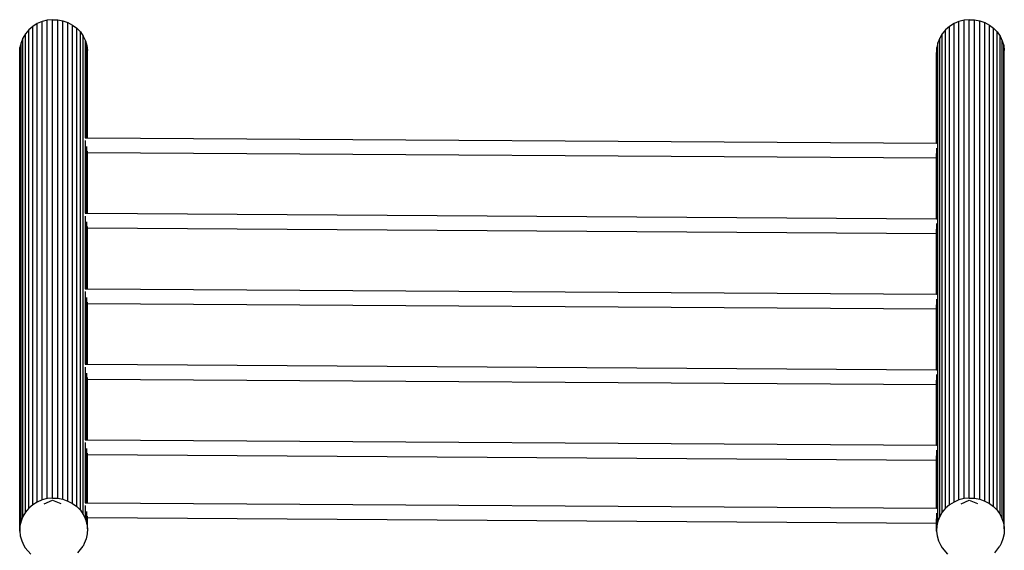
# Model space of a CAD drawing. Extents: x -204 to 216, y -224 to 226.
# Drawn here: x -61 to 73, y -4 to 68 of the extents above; entities that cross this region are included whole.
import ezdxf

# ---------------------------------------------------------------- set-up
doc = ezdxf.new("R2010")
doc.units = 0
doc.layers.get('0').update_dxf_attribs({"linetype": 'CONTINUOUS'})

msp = doc.modelspace()

# ---------------------------------------------------------------- linework, layer by layer
for p, q in [((-58.84, 66.79), (-59.37, 66.34)), ((-58.24, 67.17), (-58.84, 66.79)), ((-58.84, 2.12), (-58.84, 66.79)), ((-57.58, 67.45), (-58.24, 67.17)), ((-58.24, 2.49), (-58.24, 67.17)), ((-56.89, 67.63), (-57.58, 67.45)), ((-57.58, 2.77), (-57.58, 67.45)), ((-56.17, 67.7), (-56.89, 67.63)), ((-56.89, 2.95), (-56.89, 67.63)), ((-56.17, 67.7), (-55.46, 67.67)), ((-56.17, 3.03), (-56.17, 67.7)), ((-55.46, 67.67), (-54.75, 67.53)), ((-55.46, 3), (-55.46, 67.67)), ((-54.75, 67.53), (-54.08, 67.3)), ((-54.75, 2.86), (-54.75, 67.53)), ((-54.08, 67.3), (-53.45, 66.96)), ((-54.08, 2.62), (-54.08, 67.3)), ((-53.45, 66.96), (-52.89, 66.54)), ((-53.45, 2.29), (-53.45, 66.96)), ((65.19, 66.79), (64.65, 66.34)), ((65.79, 67.17), (65.19, 66.79)), ((65.19, 2.12), (65.19, 66.79)), ((66.44, 67.45), (65.79, 67.17)), ((65.79, 2.49), (65.79, 67.17)), ((67.14, 67.63), (66.44, 67.45)), ((66.44, 2.77), (66.44, 67.45)), ((67.85, 67.7), (67.14, 67.63)), ((67.14, 2.95), (67.14, 67.63)), ((67.85, 67.7), (68.57, 67.67)), ((67.85, 3.03), (67.85, 67.7)), ((68.57, 67.67), (69.28, 67.53)), ((68.57, 3), (68.57, 67.67)), ((69.28, 67.53), (69.95, 67.3)), ((69.28, 2.86), (69.28, 67.53)), ((69.95, 67.3), (70.58, 66.96)), ((69.95, 2.62), (69.95, 67.3)), ((70.58, 66.96), (71.14, 66.54)), ((70.58, 2.29), (70.58, 66.96)), ((-59.82, 65.81), (-60.18, 65.22)), ((-59.37, 66.34), (-59.82, 65.81)), ((-59.82, 1.14), (-59.82, 65.81)), ((-59.37, 1.66), (-59.37, 66.34)), ((-52.89, 66.54), (-52.4, 66.04)), ((-52.89, 1.87), (-52.89, 66.54)), ((-52.4, 66.04), (-52.01, 65.47)), ((-52.4, 1.37), (-52.4, 66.04)), ((-52.01, 65.47), (-51.71, 64.86)), ((-52.01, 0.8), (-52.01, 65.47)), ((64.2, 65.81), (63.85, 65.22)), ((64.65, 66.34), (64.2, 65.81)), ((64.2, 1.14), (64.2, 65.81)), ((64.65, 1.66), (64.65, 66.34)), ((71.14, 66.54), (71.62, 66.04)), ((71.14, 1.87), (71.14, 66.54)), ((71.62, 66.04), (72.02, 65.47)), ((71.62, 1.37), (71.62, 66.04)), ((72.02, 65.47), (72.32, 64.86)), ((72.02, 0.8), (72.02, 65.47)), ((-60.43, 64.59), (-60.57, 63.92)), ((-60.18, 65.22), (-60.43, 64.59)), ((-60.43, -0.09), (-60.43, 64.59)), ((-60.18, 0.55), (-60.18, 65.22)), ((-51.71, 64.86), (-51.52, 64.21)), ((-51.71, 51.75), (-51.71, 64.86)), ((-51.52, 64.21), (-51.44, 63.53)), ((-51.52, 51.74), (-51.52, 64.21)), ((63.6, 64.59), (63.45, 63.92)), ((63.85, 65.22), (63.6, 64.59)), ((63.6, -0.09), (63.6, 64.59)), ((63.85, 0.55), (63.85, 65.22)), ((72.32, 64.86), (72.51, 64.21)), ((72.32, 0.19), (72.32, 64.86)), ((72.51, 64.21), (72.59, 63.53)), ((72.51, -0.47), (72.51, 64.21)), ((-60.57, 63.92), (-60.61, 63.25)), ((-60.61, -1.43), (-60.61, 63.25)), ((-60.57, -0.75), (-60.57, 63.92)), ((-51.44, 51.74), (-51.44, 63.53)), ((63.45, 63.92), (63.42, 63.25)), ((63.42, 51.01), (63.42, 63.25)), ((63.45, 51.01), (63.45, 63.92)), ((72.59, -1.14), (72.59, 63.53)), ((-51.76, 51.75), (-51.71, 51.75)), ((-51.71, 51.75), (-51.52, 51.74)), ((-51.71, 41.53), (-51.71, 51.36)), ((-51.52, 51.74), (-51.44, 51.74)), ((-51.44, 51.74), (63.42, 51.01)), ((63.42, 51.01), (63.45, 51.01)), ((63.45, 51.01), (63.52, 51.01)), ((-51.52, 41.53), (-51.52, 50.56)), ((-51.44, 49.75), (-51.44, 49.94)), ((-51.44, 49.75), (63.42, 49.01)), ((-51.44, 41.53), (-51.44, 49.75)), ((63.42, 49.01), (63.42, 49.6)), ((63.45, 40.8), (63.45, 50.35)), ((63.42, 40.8), (63.42, 49.01)), ((-51.76, 41.53), (-51.71, 41.53)), ((-51.71, 41.53), (-51.52, 41.53)), ((-51.52, 41.53), (-51.44, 41.53)), ((-51.44, 41.53), (63.42, 40.8)), ((-51.71, 31.32), (-51.71, 41.15)), ((-51.52, 31.32), (-51.52, 40.35)), ((63.42, 40.8), (63.45, 40.8)), ((63.45, 40.8), (63.52, 40.8)), ((63.45, 30.59), (63.45, 40.14)), ((-51.44, 39.54), (-51.44, 39.73)), ((-51.44, 39.54), (63.42, 38.8)), ((-51.44, 31.32), (-51.44, 39.54)), ((63.42, 38.8), (63.42, 39.38)), ((63.42, 30.59), (63.42, 38.8)), ((-51.76, 31.32), (-51.71, 31.32)), ((-51.71, 31.32), (-51.52, 31.32)), ((-51.71, 21.11), (-51.71, 30.94)), ((-51.52, 31.32), (-51.44, 31.32)), ((-51.44, 31.32), (63.42, 30.59)), ((-51.52, 21.11), (-51.52, 30.13)), ((-51.44, 29.32), (-51.44, 29.52)), ((-51.44, 29.32), (63.42, 28.59)), ((-51.44, 21.11), (-51.44, 29.32)), ((63.42, 30.59), (63.45, 30.59)), ((63.45, 30.59), (63.52, 30.59)), ((63.45, 20.38), (63.45, 29.93)), ((63.42, 28.59), (63.42, 29.17)), ((63.42, 20.38), (63.42, 28.59)), ((-51.76, 21.11), (-51.71, 21.11)), ((-51.71, 21.11), (-51.52, 21.11)), ((-51.71, 10.9), (-51.71, 20.73)), ((-51.52, 21.11), (-51.44, 21.11)), ((-51.44, 21.11), (63.42, 20.38)), ((63.42, 20.38), (63.45, 20.38)), ((63.45, 20.38), (63.52, 20.38)), ((-51.52, 10.9), (-51.52, 19.92)), ((-51.44, 19.11), (-51.44, 19.31)), ((-51.44, 19.11), (63.42, 18.38)), ((-51.44, 10.9), (-51.44, 19.11)), ((63.42, 18.38), (63.42, 18.96)), ((63.45, 10.16), (63.45, 19.71)), ((63.42, 10.17), (63.42, 18.38)), ((-51.76, 10.9), (-51.71, 10.9)), ((-51.71, 10.9), (-51.52, 10.9)), ((-51.52, 10.9), (-51.44, 10.9)), ((-51.44, 10.9), (63.42, 10.17)), ((-51.71, 2.38), (-51.71, 10.52)), ((-51.52, 2.38), (-51.52, 9.71)), ((63.42, 10.17), (63.45, 10.16)), ((63.45, 10.16), (63.52, 10.16)), ((63.45, 1.64), (63.45, 9.5)), ((-51.44, 8.9), (-51.44, 9.09)), ((-51.44, 8.9), (63.42, 8.17)), ((-51.44, 2.38), (-51.44, 8.9)), ((63.42, 8.17), (63.42, 8.75)), ((63.42, 1.64), (63.42, 8.17)), ((-57.58, 2.77), (-58.24, 2.49)), ((-56.89, 2.95), (-57.58, 2.77)), ((-57.28, 2.24), (-56.17, 2.72)), ((-56.17, 3.03), (-56.89, 2.95)), ((-56.17, 3.03), (-55.46, 3)), ((-56.17, 2.72), (-55.05, 2.31)), ((-55.46, 3), (-54.75, 2.86)), ((-54.75, 2.86), (-54.08, 2.62)), ((66.44, 2.77), (65.79, 2.49)), ((67.14, 2.95), (66.44, 2.77)), ((66.75, 2.24), (67.85, 2.72)), ((67.85, 3.03), (67.14, 2.95)), ((67.85, 3.03), (68.57, 3)), ((67.85, 2.72), (68.98, 2.31)), ((68.57, 3), (69.28, 2.86)), ((69.28, 2.86), (69.95, 2.62)), ((-59.37, 1.66), (-59.82, 1.14)), ((-58.84, 2.12), (-59.37, 1.66)), ((-58.24, 2.49), (-58.84, 2.12)), ((-54.08, 2.62), (-53.45, 2.29)), ((-53.45, 2.29), (-52.89, 1.87)), ((-52.89, 1.87), (-52.4, 1.37)), ((-52.4, 1.37), (-52.01, 0.8)), ((-51.76, 2.38), (-51.71, 2.38)), ((-51.71, 2.38), (-51.52, 2.38)), ((-51.71, 0.19), (-51.71, 2)), ((-51.52, 2.38), (-51.44, 2.38)), ((-51.44, 2.38), (63.42, 1.64)), ((63.42, 1.64), (63.45, 1.64)), ((63.45, 1.64), (63.52, 1.64)), ((64.65, 1.66), (64.2, 1.14)), ((65.19, 2.12), (64.65, 1.66)), ((65.79, 2.49), (65.19, 2.12)), ((69.95, 2.62), (70.58, 2.29)), ((70.58, 2.29), (71.14, 1.87)), ((71.14, 1.87), (71.62, 1.37)), ((71.62, 1.37), (72.02, 0.8)), ((-60.18, 0.55), (-60.43, -0.09)), ((-59.82, 1.14), (-60.18, 0.55)), ((-52.01, 0.8), (-51.71, 0.19)), ((-51.71, 0.19), (-51.52, -0.47)), ((-51.52, -0.47), (-51.52, 1.19)), ((-51.44, 0.38), (-51.44, 0.57)), ((-51.44, 0.38), (63.42, -0.35)), ((-51.44, -1.14), (-51.44, 0.38)), ((63.42, -0.35), (63.42, 0.23)), ((63.45, -0.75), (63.45, 0.98)), ((63.85, 0.55), (63.6, -0.09)), ((64.2, 1.14), (63.85, 0.55)), ((72.02, 0.8), (72.32, 0.19)), ((72.32, 0.19), (72.51, -0.47)), ((-60.57, -0.75), (-60.61, -1.43)), ((-60.43, -0.09), (-60.57, -0.75)), ((-51.52, -0.47), (-51.44, -1.14)), ((-51.44, -1.14), (-51.47, -1.82)), ((63.42, -1.43), (63.42, -0.35)), ((63.45, -0.75), (63.42, -1.43)), ((63.6, -0.09), (63.45, -0.75)), ((72.51, -0.47), (72.59, -1.14)), ((72.59, -1.14), (72.56, -1.82)), ((-60.61, -1.43), (-60.53, -2.1)), ((-60.53, -2.1), (-60.34, -2.75)), ((-51.62, -2.48), (-51.87, -3.11)), ((-51.47, -1.82), (-51.62, -2.48)), ((63.42, -1.43), (63.5, -2.1)), ((63.5, -2.1), (63.69, -2.75)), ((72.41, -2.48), (72.16, -3.11)), ((72.56, -1.82), (72.41, -2.48)), ((-60.34, -2.75), (-60.04, -3.37)), ((-60.04, -3.37), (-59.86, -3.71)), ((-59.86, -3.71), (-59.11, -4.57)), ((-52.72, -4.37), (-52.04, -3.46)), ((-51.87, -3.11), (-52.04, -3.46)), ((63.69, -2.75), (63.99, -3.37)), ((63.99, -3.37), (64.17, -3.71)), ((64.17, -3.71), (64.92, -4.57)), ((71.3, -4.37), (71.99, -3.46)), ((72.16, -3.11), (71.99, -3.46))]:
    msp.add_line(p, q)

doc.saveas('drawing.dxf')
